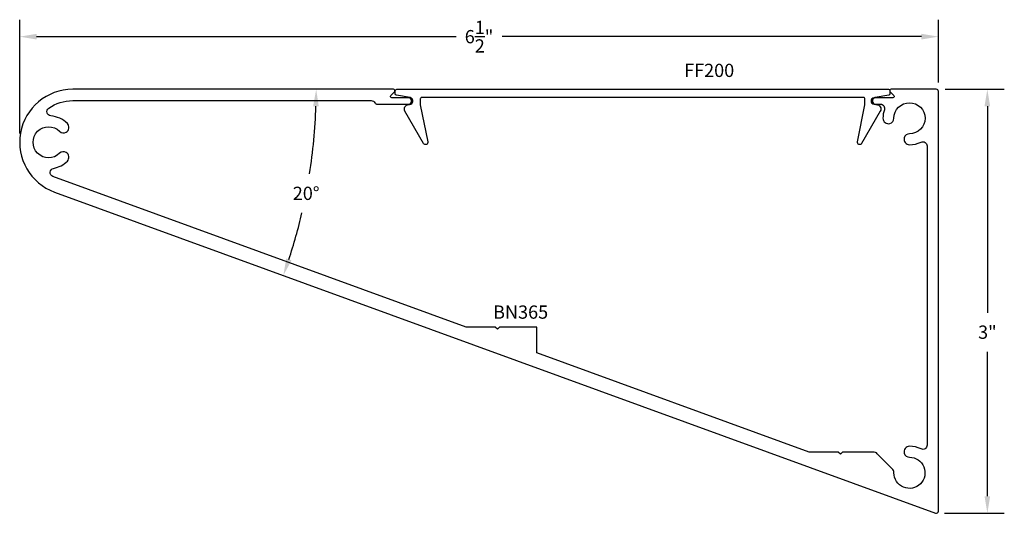
# Model space of a CAD drawing. Units: inches. Extents: x 8.22 to 15.19, y 9.21 to 12.7.
import ezdxf

# ---------------------------------------------------------------- set-up
doc = ezdxf.new("R2010")
doc.units = ezdxf.units.IN
doc.header["$MEASUREMENT"] = 0
doc.header["$PDMODE"] = 2
for name, color, linetype in [('Arcadia-Dim', 4, 'Continuous'), ('Arcadia-Profile', 5, 'Continuous'), ('Arcadia-Text', 3, 'Continuous')]:
    doc.layers.add(name, color=color, linetype=linetype)
doc.styles.get("Standard").update_dxf_attribs({"font": 'ARIALN.TTF'})
doc.dimstyles.get("Standard").update_dxf_attribs({"dimscale": 0, "dimtxt": 0.09375, "dimasz": 0.12, "dimexe": 0.12, "dimexo": 0.0625, "dimgap": 0.09, "dimtad": 0, "dimtih": 1, "dimtoh": 1, "dimdec": 4, "dimzin": 0, "dimdsep": 46, "dimlunit": 4, "dimtxsty": 'Standard', "dimcen": 0.09, "dimadec": 0, "dimazin": 0, "dimtfac": 1, "dimtdec": 4, "dimtofl": 0, "dimtmove": 0, "dimatfit": 3, "dimfxl": 1, "dimtolj": 1, "dimtzin": 0, "dimarcsym": 0})

# ---------------------------------------------------------------- blocks, each defined once
blk = doc.blocks.new('*D2')
at = {"layer": 'Arcadia-Dim', "color": 0, "lineweight": -2, "transparency": 16777216}
for p, q in [((8.2193, 11.8998), (8.2193, 12.7049)), ((14.7193, 12.2598), (14.7193, 12.7049)), ((8.3393, 12.5849), (11.3067, 12.5849)), ((14.5993, 12.5849), (11.632, 12.5849))]:
    blk.add_line(p, q, dxfattribs=at)
at = {"layer": 'Arcadia-Dim', "color": 0, "lineweight": -3, "transparency": 16777216}
for points in [[(8.3393, 12.6049), (8.3393, 12.5649), (8.2193, 12.5849)], [(14.5993, 12.6049), (14.5993, 12.5649), (14.7193, 12.5849)]]:
    blk.add_solid(points, dxfattribs=at)
at = {"layer": 'Defpoints', "color": 0, "lineweight": -3, "transparency": 16777216}
for p in [(14.7193, 12.5849), (14.7193, 12.1973), (8.2193, 11.8373)]:
    blk.add_point(p, dxfattribs=at)
at = {"layer": 'Arcadia-Dim', "color": 0, "lineweight": -3, "transparency": 16777216, "insert": (11.4693, 12.5849), "char_height": 0.09375, "attachment_point": 5}
blk.add_mtext('\\A1;6{\\H1.000000x;\\S1/2;}"', dxfattribs=at)
blk = doc.blocks.new('*D3')
at = {"layer": 'Arcadia-Dim', "color": 0, "lineweight": -2, "transparency": 16777216}
for p, q in [((14.7668, 12.2123), (15.1853, 12.2123)), ((15.0653, 12.0923), (15.0653, 10.6318)), ((15.0653, 9.3332), (15.0653, 10.356)), ((14.7617, 9.2132), (15.1853, 9.2132))]:
    blk.add_line(p, q, dxfattribs=at)
at = {"layer": 'Arcadia-Dim', "color": 0, "lineweight": -3, "transparency": 16777216}
for points in [[(15.0453, 12.0923), (15.0853, 12.0923), (15.0653, 12.2123)], [(15.0453, 9.3332), (15.0853, 9.3332), (15.0653, 9.2132)]]:
    blk.add_solid(points, dxfattribs=at)
at = {"layer": 'Defpoints', "color": 0, "lineweight": -3, "transparency": 16777216}
for p in [(14.7043, 12.2123), (14.6992, 9.2132), (15.0653, 9.2132)]:
    blk.add_point(p, dxfattribs=at)
at = {"layer": 'Arcadia-Dim', "color": 0, "lineweight": -3, "transparency": 16777216, "insert": (15.0653, 10.4939), "char_height": 0.09375, "attachment_point": 5}
blk.add_mtext('\\A1;3"', dxfattribs=at)
blk = doc.blocks.new('*D4')
at = {"layer": 'Arcadia-Dim', "color": 0, "lineweight": -2, "transparency": 16777216}
for start, end in [(351.05502, 358.21258), (341.76277, 346.86978)]:
    blk.add_arc((6.4703, 12.2123), 3.8468, start, end, dxfattribs=at)
at = {"layer": 'Arcadia-Dim', "color": 0, "lineweight": -3, "transparency": 16777216}
for points in [[(10.2952, 12.0926), (10.3352, 12.092), (10.317, 12.2123)], [(10.1427, 11.0019), (10.1049, 11.015), (10.0845, 10.8951)]]:
    blk.add_solid(points, dxfattribs=at)
at = {"layer": 'Defpoints', "color": 0, "lineweight": -3, "transparency": 16777216}
for p in [(8.5943, 12.2123), (10.8641, 12.2123), (10.291, 11.7652), (8.4659, 11.485), (14.6992, 9.2132)]:
    blk.add_point(p, dxfattribs=at)
at = {"layer": 'Arcadia-Dim', "color": 0, "lineweight": -3, "transparency": 16777216, "insert": (10.246, 11.4763), "char_height": 0.09375, "attachment_point": 5}
blk.add_mtext('\\A1;20°', dxfattribs=at)

msp = doc.modelspace()

# ---------------------------------------------------------------- linework, layer by layer
at = {"layer": 'Arcadia-Profile'}
for points in [[(8.50173, 11.7594, -2.4082682), (8.50173, 11.91523, 0.3389678), (8.54845, 11.90912, 0.4936879), (8.55643, 11.97013, 0.1772256), (8.43944, 12.02418, -0.7014062), (8.42465, 12.07862, -0.1544305), (8.59434, 12.13231), (10.70634, 12.13231, -0.2679492), (10.73232, 12.11731, 0.2679492), (10.74964, 12.10731), (10.96984, 12.10731, 0.4142136), (10.99234, 12.12981, 0.4142136), (10.96984, 12.15231), (10.85238, 12.15231, -0.6681786), (10.8453, 12.16938), (10.87116, 12.19524, 0.6681786), (10.86409, 12.21231), (8.59434, 12.21231, 0.8389163), (8.46593, 11.48498), (14.6992, 9.21322, 0.5207038), (14.71934, 9.22731), (14.71934, 12.19731, 0.4142136), (14.70434, 12.21231), (14.38409, 12.21231, 0.6681786), (14.37702, 12.19524), (14.40288, 12.16938, -0.6681786), (14.39581, 12.15231), (14.26482, 12.15231, 0.4142136), (14.24232, 12.12981, 0.4142136), (14.26482, 12.10731), (14.30841, 12.10731, -0.5137878), (14.33681, 12.06766, 0.0816624), (14.32684, 12.00764, 0.4936879), (14.37562, 11.97014, 0.3389678), (14.40434, 12.00751, -2.4082682), (14.51453, 11.89731, 0.3389678), (14.47717, 11.86859, 0.4936879), (14.51467, 11.81981, 0.1130461), (14.59623, 11.83864, -0.5537315), (14.63934, 11.81166), (14.63934, 9.69446, -0.5537315), (14.59623, 9.66747, 0.1130461), (14.51467, 9.6863, 0.4936879), (14.47717, 9.63752, 0.3389678), (14.51453, 9.6088, -2.4182859), (14.40434, 9.49926, 0.1999852), (14.39262, 9.52771), (14.2862, 9.63413, 0.1989124), (14.25792, 9.64584), (14.04054, 9.64584), (14.02554, 9.63084), (14.01054, 9.64584), (13.8042, 9.64584), (11.8786, 10.34764), (11.8786, 10.53036), (11.61403, 10.53036), (11.59903, 10.51536), (11.58403, 10.53036), (11.37725, 10.53036), (8.45471, 11.59551, -0.7613558), (8.45934, 11.65316, 0.1497224), (8.55643, 11.7045, 0.4936879), (8.54845, 11.76551, 0.3389678)], [(10.87657, 12.20231, -0.4142136), (10.88657, 12.21231), (14.36657, 12.21231, -0.4142136), (14.37657, 12.20231), (14.37657, 12.18071, -0.3640186), (14.36831, 12.17086), (14.27223, 12.15393, 0.9164097), (14.27657, 12.10431), (14.28107, 12.10431, -0.5773503), (14.30792, 12.05781), (14.17601, 11.82934, -0.8500559), (14.14647, 11.84052), (14.19957, 12.10231), (14.19957, 12.14431, 0.4142136), (14.18957, 12.15431), (11.06357, 12.15431, 0.4142136), (11.05357, 12.14431), (11.05357, 12.10231), (11.10667, 11.84052, -0.8500559), (11.07713, 11.82934), (10.94522, 12.05781, -0.5773503), (10.97207, 12.10431), (10.97657, 12.10431, 0.9164097), (10.98091, 12.15393), (10.88484, 12.17086, -0.3640186), (10.87657, 12.18071)]]:
    msp.add_lwpolyline(points, format="xyb", close=True, dxfattribs=at)

# ---------------------------------------------------------------- texts
at = {"layer": 'Arcadia-Text', "lineweight": -3}
for s, p in [('FF200', (12.92029, 12.29942)), ('BN365', (11.56862, 10.58922))]:
    msp.add_text(s, height=0.09375, dxfattribs=at).set_placement(p)

# ---------------------------------------------------------------- dimensions: what is measured, and where the dimension line sits
at = {"layer": 'Arcadia-Dim', "lineweight": -3}
dim = msp.add_linear_dim(base=(14.71934, 12.58491), p1=(8.21934, 11.83731), p2=(14.71934, 12.19731), dimstyle='Standard', override={"dimscale": 1}, dxfattribs=at)
dim.commit()
dim.dimension.update_dxf_attribs({"geometry": '*D2', "text_midpoint": (11.46934, 12.58491)})
dim = msp.add_angular_dim_2l(base=(10.29096, 11.76518), line1=((10.86409, 12.21231), (8.59434, 12.21231)), line2=((8.46593, 11.48498), (14.6992, 9.21322)), dimstyle='Standard', override={"dimscale": 1}, dxfattribs=at)
dim.commit()
dim.dimension.update_dxf_attribs({"geometry": '*D4', "text_midpoint": (10.24597, 11.47633), "dimtype": 162})
dim = msp.add_linear_dim(base=(15.06531, 9.21322), p1=(14.70434, 12.21231), p2=(14.6992, 9.21322), angle=90, dimstyle='Standard', override={"dimscale": 1}, dxfattribs=at)
dim.commit()
dim.dimension.update_dxf_attribs({"geometry": '*D3', "text_midpoint": (15.06531, 10.4939), "dimtype": 160})

doc.saveas('drawing.dxf')
